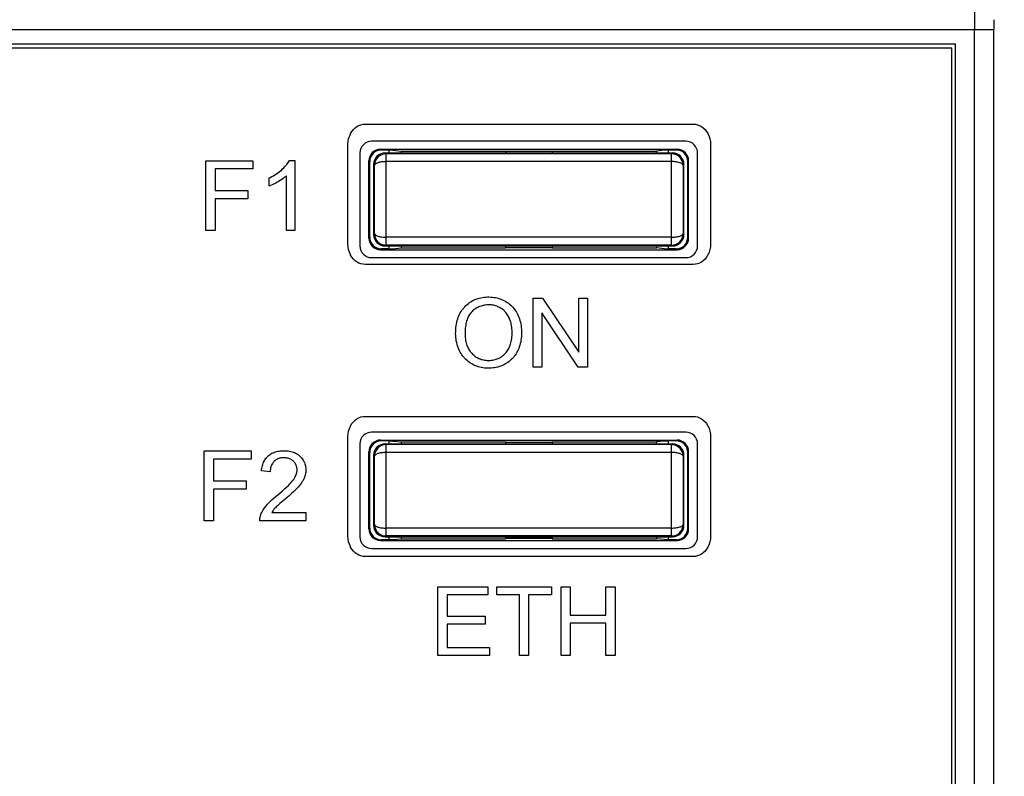
# Model space of a CAD drawing. Units: millimetres. Extents: x 49 to 259, y 54 to 183.
# Drawn here: x 211 to 237, y 109 to 128 of the extents above; entities that cross this region are included whole.
import ezdxf

# ---------------------------------------------------------------- set-up
doc = ezdxf.new("R2010")
doc.units = ezdxf.units.MM
doc.header["$LTSCALE"] = 16.335
doc.layers.get('0').update_dxf_attribs({"linetype": 'CONTINUOUS'})
for name, color, linetype in [('DRAFT', 7, 'CONTINUOUS'), ('LIVELLO_1', 7, 'CONTINUOUS'), ('RACCORDO', 7, 'CONTINUOUS')]:
    doc.layers.add(name, color=color, linetype=linetype)
doc.styles.get("Standard").update_dxf_attribs({"font": 'txt', "width": 0.8})
doc.dimstyles.new('DIMSTYLE_1', dxfattribs={"dimtxt": 3, "dimasz": 3, "dimexe": 1.5, "dimexo": 0.5, "dimgap": 0.75, "dimtad": 1, "dimtxsty": 'STANDARD', "dimblk": '_FILLED', "dimblk1": '_FILLED', "dimblk2": '_FILLED', "dimcen": 0.09, "dimazin": 2, "dimtfac": 1, "dimtofl": 0, "dimtmove": 0, "dimatfit": 3, "dimldrblk": '_FILLED', "dimfxl": 1, "dimtolj": 1, "dimarcsym": 0})

# ---------------------------------------------------------------- blocks, each defined once
blk = doc.blocks.new('_FILLED')
at = {"color": 0, "linetype": 'BYBLOCK'}
blk.add_solid([(0, 0), (-1, 0.3167), (-1, -0.3167)], dxfattribs=at)
blk = doc.blocks.new('*D0')
at = {"color": 7, "linetype": 'CONTINUOUS'}
for p, q in [((236.711, 163.337), (259.063, 163.337)), ((257.563, 163.337), (257.563, 108.437)), ((257.563, 53.537), (257.563, 108.437)), ((226.259, 53.537), (259.063, 53.537))]:
    blk.add_line(p, q, dxfattribs=at)
at = {"color": 7, "linetype": 'CONTINUOUS', "xscale": 3, "yscale": 3, "zscale": 3}
for p, rotation in [((257.563, 163.337), 90), ((257.563, 53.537), 270)]:
    blk.add_blockref('_FILLED', p, dxfattribs=dict(at, rotation=rotation))

msp = doc.modelspace()

# ---------------------------------------------------------------- linework, layer by layer
at = {"color": 7, "linetype": 'CONTINUOUS'}
for p, q in [((235.311, 127.437), (167.311, 127.437)), ((235.311, 89.437), (235.311, 127.437)), ((235.211, 127.337), (167.411, 127.337)), ((235.211, 89.537), (235.211, 127.337))]:
    msp.add_line(p, q, dxfattribs=at)
at = {"color": 250, "linetype": 'CONTINUOUS'}
for p, q in [((219.935, 125.342), (219.987, 125.362)), ((219.987, 125.362), (220.04, 125.374)), ((220.04, 125.374), (220.095, 125.377)), ((220.095, 125.377), (228.551, 125.377)), ((228.551, 125.377), (228.606, 125.374)), ((228.606, 125.374), (228.66, 125.362)), ((228.66, 125.362), (228.712, 125.342)), ((219.687, 125.061), (219.713, 125.122)), ((219.713, 125.122), (219.72, 125.134)), ((219.72, 125.134), (219.754, 125.19)), ((219.754, 125.19), (219.793, 125.238)), ((219.793, 125.238), (219.837, 125.28)), ((219.837, 125.28), (219.884, 125.315)), ((219.884, 125.315), (219.935, 125.342)), ((228.712, 125.342), (228.762, 125.315)), ((228.762, 125.315), (228.809, 125.28)), ((228.809, 125.28), (228.853, 125.238)), ((228.853, 125.238), (228.892, 125.189)), ((228.892, 125.189), (228.926, 125.134)), ((228.926, 125.134), (228.932, 125.122)), ((228.932, 125.122), (228.959, 125.061)), ((219.652, 124.859), (219.656, 124.929)), ((219.652, 122.28), (219.652, 124.859)), ((219.656, 124.929), (219.668, 124.996)), ((219.668, 124.996), (219.687, 125.061)), ((228.959, 125.061), (228.978, 124.996)), ((228.978, 124.996), (228.99, 124.929)), ((228.99, 124.929), (228.993, 124.859)), ((228.993, 124.859), (228.993, 122.28)), ((215.99, 122.639), (215.99, 124.437)), ((215.99, 124.437), (217.203, 124.437)), ((217.203, 124.437), (217.203, 124.225)), ((218.052, 124.313), (218.075, 124.34)), ((218.075, 124.34), (218.095, 124.367)), ((218.095, 124.367), (218.113, 124.394)), ((218.113, 124.394), (218.128, 124.419)), ((218.128, 124.419), (218.142, 124.444)), ((218.142, 124.444), (218.284, 124.444)), ((218.284, 124.444), (218.284, 122.639)), ((216.228, 124.225), (216.228, 123.668)), ((217.203, 124.225), (216.228, 124.225)), ((217.769, 124.073), (217.807, 124.097)), ((217.807, 124.097), (217.844, 124.123)), ((217.844, 124.123), (217.879, 124.149)), ((217.879, 124.149), (217.913, 124.176)), ((217.913, 124.176), (217.945, 124.204)), ((217.945, 124.204), (217.968, 124.225)), ((217.968, 124.225), (217.999, 124.255)), ((217.999, 124.255), (218.027, 124.284)), ((218.027, 124.284), (218.052, 124.313)), ((217.621, 123.993), (217.646, 124.005)), ((217.621, 123.78), (217.621, 123.993)), ((217.646, 124.005), (217.688, 124.026)), ((217.688, 124.026), (217.73, 124.049)), ((217.736, 123.83), (217.695, 123.81)), ((217.73, 124.049), (217.769, 124.073)), ((217.781, 123.852), (217.736, 123.83)), ((217.829, 123.879), (217.781, 123.852)), ((217.854, 123.894), (217.829, 123.879)), ((217.863, 123.899), (217.854, 123.894)), ((217.905, 123.925), (217.863, 123.899)), ((217.943, 123.95), (217.905, 123.925)), ((217.978, 123.975), (217.943, 123.95)), ((218.009, 123.999), (217.978, 123.975)), ((218.038, 124.022), (218.009, 123.999)), ((218.063, 124.046), (218.038, 124.022)), ((218.063, 122.639), (218.063, 124.046)), ((216.228, 123.668), (217.071, 123.668)), ((217.071, 123.668), (217.071, 123.456)), ((217.657, 123.793), (217.621, 123.78)), ((217.695, 123.81), (217.657, 123.793)), ((216.228, 123.456), (216.228, 122.639)), ((217.071, 123.456), (216.228, 123.456)), ((216.228, 122.639), (215.99, 122.639)), ((218.284, 122.639), (218.063, 122.639)), ((219.656, 122.211), (219.652, 122.28)), ((219.668, 122.143), (219.656, 122.211)), ((219.687, 122.078), (219.668, 122.143)), ((219.713, 122.017), (219.687, 122.078)), ((228.959, 122.078), (228.932, 122.017)), ((228.978, 122.143), (228.959, 122.078)), ((228.99, 122.211), (228.978, 122.143)), ((228.993, 122.28), (228.99, 122.211)), ((219.72, 122.004), (219.713, 122.017)), ((219.754, 121.949), (219.72, 122.004)), ((219.793, 121.9), (219.754, 121.949)), ((219.837, 121.858), (219.793, 121.9)), ((219.885, 121.824), (219.837, 121.858)), ((219.935, 121.796), (219.885, 121.824)), ((228.762, 121.824), (228.712, 121.796)), ((228.809, 121.858), (228.762, 121.824)), ((228.853, 121.9), (228.809, 121.858)), ((228.892, 121.949), (228.853, 121.9)), ((228.926, 122.005), (228.892, 121.949)), ((228.932, 122.017), (228.926, 122.005)), ((219.987, 121.777), (219.935, 121.796)), ((220.04, 121.765), (219.987, 121.777)), ((220.095, 121.761), (220.04, 121.765)), ((228.551, 121.761), (220.095, 121.761)), ((228.606, 121.765), (228.551, 121.761)), ((228.66, 121.777), (228.606, 121.765)), ((228.712, 121.796), (228.66, 121.777)), ((222.785, 120.777), (222.818, 120.799)), ((222.818, 120.799), (222.851, 120.819)), ((222.851, 120.819), (222.886, 120.837)), ((222.886, 120.837), (222.921, 120.853)), ((222.921, 120.853), (222.958, 120.868)), ((222.958, 120.868), (222.995, 120.881)), ((222.995, 120.881), (223.034, 120.892)), ((223.034, 120.892), (223.074, 120.902)), ((223.074, 120.902), (223.115, 120.909)), ((223.115, 120.909), (223.157, 120.915)), ((223.157, 120.915), (223.201, 120.919)), ((223.201, 120.919), (223.247, 120.922)), ((223.247, 120.922), (223.277, 120.922)), ((223.277, 120.922), (223.285, 120.922)), ((223.285, 120.922), (223.329, 120.921)), ((223.329, 120.921), (223.372, 120.917)), ((223.372, 120.917), (223.415, 120.912)), ((223.415, 120.912), (223.456, 120.905)), ((223.456, 120.905), (223.496, 120.896)), ((223.496, 120.896), (223.535, 120.886)), ((223.535, 120.886), (223.574, 120.873)), ((223.574, 120.873), (223.611, 120.859)), ((223.611, 120.859), (223.63, 120.851)), ((223.63, 120.851), (223.648, 120.843)), ((223.648, 120.843), (223.684, 120.824)), ((223.684, 120.824), (223.72, 120.805)), ((223.72, 120.805), (223.754, 120.783)), ((223.754, 120.783), (223.786, 120.76)), ((224.425, 120.891), (224.665, 120.891)), ((224.425, 119.115), (224.425, 120.891)), ((224.665, 120.891), (225.598, 119.497)), ((225.598, 120.891), (225.823, 120.891)), ((225.598, 119.497), (225.598, 120.891)), ((225.823, 120.891), (225.823, 119.115)), ((222.547, 120.513), (222.567, 120.547)), ((222.567, 120.547), (222.589, 120.58)), ((222.589, 120.58), (222.612, 120.612)), ((222.612, 120.612), (222.625, 120.627)), ((222.625, 120.627), (222.637, 120.643)), ((222.637, 120.643), (222.664, 120.672)), ((222.664, 120.672), (222.693, 120.701)), ((222.693, 120.701), (222.723, 120.728)), ((222.723, 120.728), (222.754, 120.754)), ((222.754, 120.754), (222.785, 120.777)), ((222.831, 120.53), (222.814, 120.511)), ((222.848, 120.548), (222.831, 120.53)), ((222.872, 120.57), (222.848, 120.548)), ((222.897, 120.59), (222.872, 120.57)), ((222.921, 120.609), (222.897, 120.59)), ((222.947, 120.626), (222.921, 120.609)), ((222.972, 120.641), (222.947, 120.626)), ((222.998, 120.655), (222.972, 120.641)), ((223.025, 120.668), (222.998, 120.655)), ((223.039, 120.674), (223.025, 120.668)), ((223.052, 120.679), (223.039, 120.674)), ((223.08, 120.689), (223.052, 120.679)), ((223.108, 120.698), (223.08, 120.689)), ((223.137, 120.705), (223.108, 120.698)), ((223.167, 120.711), (223.137, 120.705)), ((223.197, 120.715), (223.167, 120.711)), ((223.229, 120.718), (223.197, 120.715)), ((223.261, 120.72), (223.229, 120.718)), ((223.278, 120.72), (223.261, 120.72)), ((223.284, 120.72), (223.278, 120.72)), ((223.316, 120.719), (223.284, 120.72)), ((223.347, 120.716), (223.316, 120.719)), ((223.377, 120.712), (223.347, 120.716)), ((223.406, 120.707), (223.377, 120.712)), ((223.435, 120.7), (223.406, 120.707)), ((223.463, 120.692), (223.435, 120.7)), ((223.49, 120.683), (223.463, 120.692)), ((223.504, 120.677), (223.49, 120.683)), ((223.517, 120.672), (223.504, 120.677)), ((223.543, 120.66), (223.517, 120.672)), ((223.569, 120.646), (223.543, 120.66)), ((223.594, 120.631), (223.569, 120.646)), ((223.619, 120.615), (223.594, 120.631)), ((223.642, 120.598), (223.619, 120.615)), ((223.664, 120.579), (223.642, 120.598)), ((223.674, 120.57), (223.664, 120.579)), ((223.685, 120.56), (223.674, 120.57)), ((223.704, 120.54), (223.685, 120.56)), ((223.723, 120.518), (223.704, 120.54)), ((223.786, 120.76), (223.817, 120.736)), ((223.817, 120.736), (223.847, 120.711)), ((223.847, 120.711), (223.875, 120.684)), ((223.875, 120.684), (223.901, 120.656)), ((223.901, 120.656), (223.926, 120.626)), ((223.926, 120.626), (223.95, 120.595)), ((223.95, 120.595), (223.972, 120.563)), ((223.972, 120.563), (223.993, 120.529)), ((222.457, 120.274), (222.468, 120.318)), ((222.468, 120.318), (222.481, 120.36)), ((222.481, 120.36), (222.495, 120.401)), ((222.495, 120.401), (222.511, 120.44)), ((222.511, 120.44), (222.528, 120.477)), ((222.528, 120.477), (222.547, 120.513)), ((222.709, 120.303), (222.7, 120.27)), ((222.719, 120.335), (222.709, 120.303)), ((222.73, 120.365), (222.719, 120.335)), ((222.741, 120.393), (222.73, 120.365)), ((222.754, 120.42), (222.741, 120.393)), ((222.768, 120.445), (222.754, 120.42)), ((222.782, 120.468), (222.768, 120.445)), ((222.797, 120.49), (222.782, 120.468)), ((222.814, 120.511), (222.797, 120.49)), ((223.741, 120.495), (223.723, 120.518)), ((223.758, 120.472), (223.741, 120.495)), ((223.774, 120.446), (223.758, 120.472)), ((223.789, 120.42), (223.774, 120.446)), ((223.803, 120.392), (223.789, 120.42)), ((223.809, 120.38), (223.803, 120.392)), ((223.822, 120.35), (223.809, 120.38)), ((223.834, 120.318), (223.822, 120.35)), ((223.844, 120.286), (223.834, 120.318)), ((223.853, 120.252), (223.844, 120.286)), ((223.993, 120.529), (224.013, 120.493)), ((224.013, 120.493), (224.021, 120.477)), ((224.021, 120.477), (224.039, 120.438)), ((224.039, 120.438), (224.056, 120.398)), ((224.056, 120.398), (224.07, 120.356)), ((224.07, 120.356), (224.083, 120.314)), ((224.083, 120.314), (224.095, 120.27)), ((224.65, 120.51), (224.65, 119.115)), ((225.582, 119.115), (224.65, 120.51)), ((222.426, 119.98), (222.427, 120.026)), ((222.427, 120.026), (222.429, 120.08)), ((222.429, 120.08), (222.434, 120.131)), ((222.434, 120.131), (222.44, 120.181)), ((222.44, 120.181), (222.448, 120.229)), ((222.448, 120.229), (222.457, 120.274)), ((222.671, 120.069), (222.669, 120.021)), ((222.674, 120.114), (222.671, 120.069)), ((222.679, 120.156), (222.674, 120.114)), ((222.685, 120.196), (222.679, 120.156)), ((222.692, 120.234), (222.685, 120.196)), ((222.7, 120.27), (222.692, 120.234)), ((223.861, 120.217), (223.853, 120.252)), ((223.868, 120.181), (223.861, 120.217)), ((223.874, 120.144), (223.868, 120.181)), ((223.878, 120.105), (223.874, 120.144)), ((223.881, 120.064), (223.878, 120.105)), ((223.882, 120.022), (223.881, 120.064)), ((223.882, 120.002), (223.882, 120.022)), ((224.095, 120.27), (224.104, 120.226)), ((224.104, 120.226), (224.112, 120.18)), ((224.112, 120.18), (224.118, 120.132)), ((224.118, 120.132), (224.122, 120.083)), ((224.122, 120.083), (224.124, 120.033)), ((224.124, 120.033), (224.125, 120)), ((222.426, 119.971), (222.426, 119.98)), ((222.428, 119.925), (222.426, 119.971)), ((222.431, 119.88), (222.428, 119.925)), ((222.436, 119.835), (222.431, 119.88)), ((222.444, 119.791), (222.436, 119.835)), ((222.453, 119.748), (222.444, 119.791)), ((222.669, 120.021), (222.668, 119.976)), ((222.668, 119.976), (222.669, 119.956)), ((222.669, 119.956), (222.67, 119.915)), ((222.67, 119.915), (222.673, 119.877)), ((222.673, 119.877), (222.677, 119.839)), ((222.677, 119.839), (222.683, 119.804)), ((222.683, 119.804), (222.689, 119.77)), ((222.689, 119.77), (222.697, 119.737)), ((223.852, 119.741), (223.86, 119.776)), ((223.86, 119.776), (223.867, 119.811)), ((223.867, 119.811), (223.873, 119.849)), ((223.873, 119.849), (223.877, 119.888)), ((223.877, 119.888), (223.88, 119.928)), ((223.88, 119.928), (223.882, 119.971)), ((223.882, 119.971), (223.882, 120.002)), ((224.11, 119.812), (224.102, 119.766)), ((224.117, 119.858), (224.11, 119.812)), ((224.121, 119.906), (224.117, 119.858)), ((224.124, 119.956), (224.121, 119.906)), ((224.125, 120), (224.124, 119.956)), ((222.464, 119.705), (222.453, 119.748)), ((222.477, 119.662), (222.464, 119.705)), ((222.492, 119.62), (222.477, 119.662)), ((222.509, 119.578), (222.492, 119.62)), ((222.528, 119.536), (222.509, 119.578)), ((222.547, 119.5), (222.528, 119.536)), ((222.697, 119.737), (222.707, 119.705)), ((222.707, 119.705), (222.717, 119.675)), ((222.717, 119.675), (222.728, 119.645)), ((222.728, 119.645), (222.741, 119.617)), ((222.741, 119.617), (222.755, 119.59)), ((222.755, 119.59), (222.77, 119.565)), ((222.77, 119.565), (222.786, 119.54)), ((222.786, 119.54), (222.803, 119.516)), ((222.803, 119.516), (222.822, 119.493)), ((223.73, 119.494), (223.748, 119.517)), ((223.748, 119.517), (223.764, 119.541)), ((223.764, 119.541), (223.78, 119.566)), ((223.78, 119.566), (223.795, 119.592)), ((223.795, 119.592), (223.808, 119.619)), ((223.808, 119.619), (223.821, 119.648)), ((223.821, 119.648), (223.833, 119.678)), ((223.833, 119.678), (223.843, 119.709)), ((223.843, 119.709), (223.852, 119.741)), ((224.015, 119.517), (224.003, 119.494)), ((224.025, 119.537), (224.015, 119.517)), ((224.034, 119.556), (224.025, 119.537)), ((224.051, 119.596), (224.034, 119.556)), ((224.067, 119.637), (224.051, 119.596)), ((224.08, 119.679), (224.067, 119.637)), ((224.092, 119.722), (224.08, 119.679)), ((224.102, 119.766), (224.092, 119.722)), ((222.567, 119.465), (222.547, 119.5)), ((222.589, 119.432), (222.567, 119.465)), ((222.612, 119.4), (222.589, 119.432)), ((222.636, 119.369), (222.612, 119.4)), ((222.649, 119.354), (222.636, 119.369)), ((222.662, 119.34), (222.649, 119.354)), ((222.69, 119.312), (222.662, 119.34)), ((222.719, 119.285), (222.69, 119.312)), ((222.749, 119.26), (222.719, 119.285)), ((222.822, 119.493), (222.841, 119.47)), ((222.841, 119.47), (222.863, 119.448)), ((222.863, 119.448), (222.885, 119.427)), ((222.885, 119.427), (222.908, 119.408)), ((222.908, 119.408), (222.932, 119.39)), ((222.932, 119.39), (222.956, 119.374)), ((222.956, 119.374), (222.98, 119.359)), ((222.98, 119.359), (223.006, 119.346)), ((223.006, 119.346), (223.019, 119.34)), ((223.019, 119.34), (223.032, 119.334)), ((223.032, 119.334), (223.058, 119.323)), ((223.058, 119.323), (223.085, 119.314)), ((223.085, 119.314), (223.113, 119.306)), ((223.113, 119.306), (223.142, 119.299)), ((223.142, 119.299), (223.171, 119.294)), ((223.171, 119.294), (223.202, 119.29)), ((223.202, 119.29), (223.233, 119.287)), ((223.233, 119.287), (223.265, 119.286)), ((223.265, 119.286), (223.274, 119.286)), ((223.274, 119.286), (223.289, 119.286)), ((223.289, 119.286), (223.322, 119.287)), ((223.322, 119.287), (223.353, 119.29)), ((223.353, 119.29), (223.384, 119.294)), ((223.384, 119.294), (223.413, 119.3)), ((223.413, 119.3), (223.442, 119.307)), ((223.442, 119.307), (223.47, 119.315)), ((223.47, 119.315), (223.497, 119.325)), ((223.497, 119.325), (223.523, 119.335)), ((223.523, 119.335), (223.549, 119.348)), ((223.549, 119.348), (223.574, 119.361)), ((223.574, 119.361), (223.598, 119.376)), ((223.598, 119.376), (223.622, 119.392)), ((223.622, 119.392), (223.645, 119.41)), ((223.645, 119.41), (223.667, 119.429)), ((223.667, 119.429), (223.689, 119.45)), ((223.689, 119.45), (223.711, 119.472)), ((223.711, 119.472), (223.73, 119.494)), ((223.833, 119.281), (223.803, 119.257)), ((223.861, 119.307), (223.833, 119.281)), ((223.888, 119.334), (223.861, 119.307)), ((223.913, 119.362), (223.888, 119.334)), ((223.937, 119.393), (223.913, 119.362)), ((223.96, 119.425), (223.937, 119.393)), ((223.982, 119.458), (223.96, 119.425)), ((224.003, 119.494), (223.982, 119.458)), ((222.782, 119.236), (222.749, 119.26)), ((222.815, 119.213), (222.782, 119.236)), ((222.827, 119.206), (222.815, 119.213)), ((222.862, 119.186), (222.827, 119.206)), ((222.898, 119.167), (222.862, 119.186)), ((222.916, 119.159), (222.898, 119.167)), ((222.934, 119.151), (222.916, 119.159)), ((222.971, 119.136), (222.934, 119.151)), ((223.009, 119.123), (222.971, 119.136)), ((223.048, 119.112), (223.009, 119.123)), ((223.088, 119.103), (223.048, 119.112)), ((223.128, 119.096), (223.088, 119.103)), ((223.17, 119.09), (223.128, 119.096)), ((223.213, 119.087), (223.17, 119.09)), ((223.258, 119.085), (223.213, 119.087)), ((223.275, 119.085), (223.258, 119.085)), ((223.303, 119.085), (223.275, 119.085)), ((223.346, 119.087), (223.303, 119.085)), ((223.389, 119.091), (223.346, 119.087)), ((223.43, 119.098), (223.389, 119.091)), ((223.471, 119.106), (223.43, 119.098)), ((223.512, 119.116), (223.471, 119.106)), ((223.552, 119.127), (223.512, 119.116)), ((223.591, 119.141), (223.552, 119.127)), ((223.63, 119.157), (223.591, 119.141)), ((223.669, 119.175), (223.63, 119.157)), ((223.707, 119.194), (223.669, 119.175)), ((223.74, 119.214), (223.707, 119.194)), ((223.772, 119.235), (223.74, 119.214)), ((223.803, 119.257), (223.772, 119.235)), ((224.65, 119.115), (224.425, 119.115)), ((225.823, 119.115), (225.582, 119.115)), ((219.793, 117.705), (219.837, 117.747)), ((219.837, 117.747), (219.884, 117.782)), ((219.884, 117.782), (219.935, 117.809)), ((219.935, 117.809), (219.987, 117.828)), ((219.987, 117.828), (220.04, 117.84)), ((220.04, 117.84), (220.095, 117.844)), ((220.095, 117.844), (228.551, 117.844)), ((228.551, 117.844), (228.606, 117.84)), ((228.606, 117.84), (228.66, 117.828)), ((228.66, 117.828), (228.712, 117.809)), ((228.712, 117.809), (228.762, 117.782)), ((228.762, 117.782), (228.809, 117.747)), ((228.809, 117.747), (228.853, 117.705)), ((219.668, 117.463), (219.687, 117.528)), ((219.687, 117.528), (219.713, 117.589)), ((219.713, 117.589), (219.72, 117.601)), ((219.72, 117.601), (219.754, 117.656)), ((219.754, 117.656), (219.793, 117.705)), ((228.853, 117.705), (228.892, 117.656)), ((228.892, 117.656), (228.926, 117.601)), ((228.926, 117.601), (228.932, 117.589)), ((228.932, 117.589), (228.959, 117.528)), ((228.959, 117.528), (228.978, 117.463)), ((219.652, 117.326), (219.656, 117.395)), ((219.652, 114.747), (219.652, 117.326)), ((219.656, 117.395), (219.668, 117.463)), ((228.978, 117.463), (228.99, 117.395)), ((228.99, 117.395), (228.993, 117.326)), ((228.993, 117.326), (228.993, 114.747)), ((215.946, 116.951), (217.158, 116.951)), ((215.946, 115.154), (215.946, 116.951)), ((217.158, 116.739), (216.184, 116.739)), ((216.184, 116.739), (216.184, 116.182)), ((217.158, 116.951), (217.158, 116.739)), ((217.506, 116.717), (217.521, 116.741)), ((217.521, 116.741), (217.538, 116.764)), ((217.538, 116.764), (217.557, 116.786)), ((217.557, 116.786), (217.566, 116.796)), ((217.566, 116.796), (217.576, 116.806)), ((217.576, 116.806), (217.597, 116.826)), ((217.597, 116.826), (217.619, 116.844)), ((217.619, 116.844), (217.643, 116.861)), ((217.643, 116.861), (217.667, 116.877)), ((217.667, 116.877), (217.693, 116.891)), ((217.693, 116.891), (217.72, 116.904)), ((217.72, 116.904), (217.748, 116.916)), ((217.748, 116.916), (217.778, 116.926)), ((217.778, 116.926), (217.809, 116.935)), ((217.8, 116.724), (217.781, 116.711)), ((217.82, 116.735), (217.8, 116.724)), ((217.809, 116.935), (217.841, 116.943)), ((217.841, 116.746), (217.82, 116.735)), ((217.841, 116.943), (217.875, 116.949)), ((217.863, 116.754), (217.841, 116.746)), ((217.886, 116.762), (217.863, 116.754)), ((217.875, 116.949), (217.911, 116.954)), ((217.911, 116.767), (217.886, 116.762)), ((217.911, 116.954), (217.949, 116.957)), ((217.937, 116.772), (217.911, 116.767)), ((217.964, 116.775), (217.937, 116.772)), ((217.949, 116.957), (217.988, 116.958)), ((217.993, 116.776), (217.964, 116.775)), ((217.988, 116.958), (218.005, 116.958)), ((218, 116.776), (217.993, 116.776)), ((218.025, 116.775), (218, 116.776)), ((218.005, 116.958), (218.041, 116.958)), ((218.052, 116.773), (218.025, 116.775)), ((218.041, 116.958), (218.079, 116.955)), ((218.078, 116.769), (218.052, 116.773)), ((218.103, 116.764), (218.078, 116.769)), ((218.079, 116.955), (218.114, 116.951)), ((218.126, 116.757), (218.103, 116.764)), ((218.114, 116.951), (218.148, 116.946)), ((218.148, 116.749), (218.126, 116.757)), ((218.148, 116.946), (218.181, 116.939)), ((218.17, 116.739), (218.148, 116.749)), ((218.19, 116.728), (218.17, 116.739)), ((218.181, 116.939), (218.212, 116.931)), ((218.199, 116.722), (218.19, 116.728)), ((218.212, 116.931), (218.241, 116.921)), ((218.241, 116.921), (218.27, 116.91)), ((218.27, 116.91), (218.297, 116.898)), ((218.297, 116.898), (218.322, 116.884)), ((218.322, 116.884), (218.347, 116.869)), ((218.347, 116.869), (218.371, 116.852)), ((218.371, 116.852), (218.382, 116.843)), ((218.382, 116.843), (218.393, 116.834)), ((218.393, 116.834), (218.415, 116.815)), ((218.415, 116.815), (218.436, 116.793)), ((218.436, 116.793), (218.456, 116.771)), ((218.456, 116.771), (218.474, 116.748)), ((218.474, 116.748), (218.49, 116.725)), ((218.49, 116.725), (218.505, 116.701)), ((217.425, 116.468), (217.43, 116.505)), ((217.43, 116.505), (217.437, 116.541)), ((217.437, 116.541), (217.445, 116.574)), ((217.445, 116.574), (217.455, 116.606)), ((217.455, 116.606), (217.466, 116.636)), ((217.466, 116.636), (217.478, 116.664)), ((217.478, 116.664), (217.491, 116.691)), ((217.491, 116.691), (217.506, 116.717)), ((217.654, 116.486), (217.65, 116.458)), ((217.658, 116.513), (217.654, 116.486)), ((217.664, 116.539), (217.658, 116.513)), ((217.672, 116.563), (217.664, 116.539)), ((217.681, 116.585), (217.672, 116.563)), ((217.691, 116.606), (217.681, 116.585)), ((217.703, 116.627), (217.691, 116.606)), ((217.715, 116.645), (217.703, 116.627)), ((217.722, 116.655), (217.715, 116.645)), ((217.73, 116.663), (217.722, 116.655)), ((217.745, 116.68), (217.73, 116.663)), ((217.763, 116.696), (217.745, 116.68)), ((217.781, 116.711), (217.763, 116.696)), ((218.209, 116.715), (218.199, 116.722)), ((218.227, 116.701), (218.209, 116.715)), ((218.245, 116.686), (218.227, 116.701)), ((218.257, 116.673), (218.245, 116.686)), ((218.273, 116.655), (218.257, 116.673)), ((218.287, 116.637), (218.273, 116.655)), ((218.299, 116.618), (218.287, 116.637)), ((218.309, 116.598), (218.299, 116.618)), ((218.314, 116.588), (218.309, 116.598)), ((218.318, 116.578), (218.314, 116.588)), ((218.326, 116.557), (218.318, 116.578)), ((218.331, 116.535), (218.326, 116.557)), ((218.335, 116.512), (218.331, 116.535)), ((218.338, 116.489), (218.335, 116.512)), ((218.339, 116.465), (218.338, 116.489)), ((218.505, 116.701), (218.518, 116.676)), ((218.518, 116.676), (218.524, 116.663)), ((218.524, 116.663), (218.53, 116.65)), ((218.53, 116.65), (218.539, 116.624)), ((218.539, 116.624), (218.548, 116.597)), ((218.548, 116.597), (218.555, 116.569)), ((218.555, 116.569), (218.56, 116.54)), ((218.56, 116.54), (218.563, 116.511)), ((218.563, 116.511), (218.565, 116.48)), ((218.565, 116.48), (218.565, 116.459)), ((217.421, 116.439), (217.425, 116.468)), ((217.648, 116.415), (217.421, 116.439)), ((217.649, 116.427), (217.648, 116.415)), ((217.65, 116.458), (217.649, 116.427)), ((218.24, 116.205), (218.261, 116.235)), ((218.261, 116.235), (218.278, 116.264)), ((218.278, 116.264), (218.293, 116.291)), ((218.293, 116.291), (218.306, 116.318)), ((218.306, 116.318), (218.316, 116.344)), ((218.316, 116.344), (218.325, 116.369)), ((218.325, 116.369), (218.331, 116.394)), ((218.331, 116.394), (218.335, 116.418)), ((218.335, 116.418), (218.338, 116.441)), ((218.338, 116.441), (218.339, 116.465)), ((218.508, 116.219), (218.493, 116.19)), ((218.522, 116.247), (218.508, 116.219)), ((218.523, 116.25), (218.522, 116.247)), ((218.534, 116.28), (218.523, 116.25)), ((218.544, 116.309), (218.534, 116.28)), ((218.552, 116.339), (218.544, 116.309)), ((218.558, 116.369), (218.552, 116.339)), ((218.56, 116.384), (218.558, 116.369)), ((218.562, 116.399), (218.56, 116.384)), ((218.565, 116.429), (218.562, 116.399)), ((218.565, 116.459), (218.565, 116.429)), ((216.184, 116.182), (217.027, 116.182)), ((217.027, 115.97), (216.184, 115.97)), ((216.184, 115.97), (216.184, 115.154)), ((217.027, 116.182), (217.027, 115.97)), ((217.957, 115.917), (218.018, 115.971)), ((218.018, 115.971), (218.071, 116.02)), ((218.071, 116.02), (218.116, 116.064)), ((218.116, 116.064), (218.155, 116.104)), ((218.155, 116.104), (218.187, 116.139)), ((218.187, 116.139), (218.214, 116.171)), ((218.214, 116.171), (218.236, 116.199)), ((218.236, 116.199), (218.24, 116.205)), ((218.344, 115.994), (218.304, 115.954)), ((218.375, 116.028), (218.344, 115.994)), ((218.404, 116.062), (218.375, 116.028)), ((218.431, 116.096), (218.404, 116.062)), ((218.454, 116.128), (218.431, 116.096)), ((218.475, 116.16), (218.454, 116.128)), ((218.493, 116.19), (218.475, 116.16)), ((217.701, 115.699), (217.753, 115.746)), ((217.753, 115.746), (217.813, 115.796)), ((217.813, 115.796), (217.886, 115.857)), ((217.886, 115.857), (217.957, 115.917)), ((218.041, 115.717), (217.979, 115.665)), ((218.125, 115.789), (218.041, 115.717)), ((218.196, 115.853), (218.125, 115.789)), ((218.256, 115.907), (218.196, 115.853)), ((218.304, 115.954), (218.256, 115.907)), ((217.467, 115.432), (217.488, 115.464)), ((217.488, 115.464), (217.511, 115.496)), ((217.511, 115.496), (217.537, 115.529)), ((217.537, 115.529), (217.551, 115.546)), ((217.551, 115.546), (217.581, 115.58)), ((217.581, 115.58), (217.615, 115.616)), ((217.615, 115.616), (217.655, 115.656)), ((217.655, 115.656), (217.701, 115.699)), ((217.77, 115.475), (217.745, 115.447)), ((217.78, 115.485), (217.77, 115.475)), ((217.803, 115.509), (217.78, 115.485)), ((217.84, 115.544), (217.803, 115.509)), ((217.897, 115.594), (217.84, 115.544)), ((217.979, 115.665), (217.897, 115.594)), ((217.38, 115.18), (217.382, 115.206)), ((217.382, 115.206), (217.385, 115.232)), ((217.385, 115.232), (217.39, 115.258)), ((217.39, 115.258), (217.397, 115.283)), ((217.397, 115.283), (217.406, 115.307)), ((217.406, 115.307), (217.418, 115.338)), ((217.418, 115.338), (217.432, 115.369)), ((217.432, 115.369), (217.449, 115.401)), ((217.449, 115.401), (217.467, 115.432)), ((217.704, 115.392), (217.687, 115.366)), ((217.687, 115.366), (218.568, 115.366)), ((217.723, 115.419), (217.704, 115.392)), ((217.745, 115.447), (217.723, 115.419)), ((218.568, 115.366), (218.568, 115.154)), ((216.184, 115.154), (215.946, 115.154)), ((217.38, 115.154), (217.38, 115.18)), ((218.568, 115.154), (217.38, 115.154)), ((219.656, 114.677), (219.652, 114.747)), ((228.993, 114.747), (228.99, 114.677)), ((219.668, 114.61), (219.656, 114.677)), ((219.687, 114.545), (219.668, 114.61)), ((219.713, 114.484), (219.687, 114.545)), ((219.72, 114.471), (219.713, 114.484)), ((219.754, 114.416), (219.72, 114.471)), ((228.926, 114.471), (228.892, 114.416)), ((228.932, 114.484), (228.926, 114.471)), ((228.959, 114.545), (228.932, 114.484)), ((228.978, 114.61), (228.959, 114.545)), ((228.99, 114.677), (228.978, 114.61)), ((219.793, 114.367), (219.754, 114.416)), ((219.837, 114.325), (219.793, 114.367)), ((219.885, 114.29), (219.837, 114.325)), ((219.935, 114.263), (219.885, 114.29)), ((219.987, 114.244), (219.935, 114.263)), ((220.04, 114.232), (219.987, 114.244)), ((220.095, 114.228), (220.04, 114.232)), ((228.551, 114.228), (220.095, 114.228)), ((228.606, 114.232), (228.551, 114.228)), ((228.66, 114.244), (228.606, 114.232)), ((228.712, 114.263), (228.66, 114.244)), ((228.762, 114.29), (228.712, 114.263)), ((228.809, 114.325), (228.762, 114.29)), ((228.853, 114.367), (228.809, 114.325)), ((228.892, 114.416), (228.853, 114.367)), ((221.971, 113.449), (223.255, 113.449)), ((221.971, 111.674), (221.971, 113.449)), ((223.255, 113.449), (223.255, 113.24)), ((223.488, 113.449), (224.895, 113.449)), ((223.488, 113.24), (223.488, 113.449)), ((224.895, 113.449), (224.895, 113.24)), ((225.143, 113.449), (225.378, 113.449)), ((225.143, 111.674), (225.143, 113.449)), ((225.378, 113.449), (225.378, 112.72)), ((226.301, 113.449), (226.536, 113.449)), ((226.301, 112.72), (226.301, 113.449)), ((226.536, 113.449), (226.536, 111.674)), ((223.255, 113.24), (222.206, 113.24)), ((222.206, 113.24), (222.206, 112.696)), ((224.072, 113.24), (223.488, 113.24)), ((224.072, 111.674), (224.072, 113.24)), ((224.895, 113.24), (224.308, 113.24)), ((224.308, 113.24), (224.308, 111.674)), ((222.206, 112.696), (223.188, 112.696)), ((223.188, 112.696), (223.188, 112.488)), ((225.378, 112.72), (226.301, 112.72)), ((223.188, 112.488), (222.206, 112.488)), ((222.206, 112.488), (222.206, 111.883)), ((226.301, 112.511), (225.378, 112.511)), ((225.378, 112.511), (225.378, 111.674)), ((226.301, 111.674), (226.301, 112.511)), ((223.296, 111.674), (221.971, 111.674)), ((222.206, 111.883), (223.296, 111.883)), ((223.296, 111.883), (223.296, 111.674)), ((224.308, 111.674), (224.072, 111.674)), ((225.378, 111.674), (225.143, 111.674)), ((226.536, 111.674), (226.301, 111.674))]:
    msp.add_line(p, q, dxfattribs=at)
at = {"layer": 'DRAFT', "color": 7, "linetype": 'CONTINUOUS'}
for p, q in [((220.711, 124.637), (220.711, 124.712)), ((220.811, 124.707), (220.711, 124.707)), ((220.811, 124.707), (221.023, 124.686)), ((221.023, 124.686), (223.711, 124.686)), ((221.023, 124.686), (221.026, 124.637)), ((223.711, 124.686), (223.711, 124.637)), ((223.711, 124.681), (224.911, 124.681)), ((224.911, 124.686), (227.599, 124.686)), ((224.911, 124.686), (224.911, 124.637)), ((227.599, 124.686), (227.596, 124.637)), ((227.811, 124.707), (227.599, 124.686)), ((227.911, 124.707), (227.811, 124.707)), ((227.911, 124.637), (227.911, 124.712)), ((220.711, 122.162), (220.711, 122.237)), ((220.711, 122.167), (220.811, 122.167)), ((220.811, 122.167), (221.023, 122.189)), ((221.026, 122.237), (221.023, 122.189)), ((221.023, 122.189), (223.711, 122.189)), ((223.711, 122.237), (223.711, 122.189)), ((224.911, 122.193), (223.711, 122.193)), ((224.911, 122.237), (224.911, 122.189)), ((224.911, 122.189), (227.599, 122.189)), ((227.596, 122.237), (227.599, 122.189)), ((227.811, 122.167), (227.599, 122.189)), ((227.811, 122.167), (227.911, 122.167)), ((227.911, 122.162), (227.911, 122.237)), ((220.711, 117.137), (220.711, 117.212)), ((220.811, 117.207), (220.711, 117.207)), ((220.811, 117.207), (221.023, 117.186)), ((221.023, 117.186), (223.711, 117.186)), ((221.023, 117.186), (221.026, 117.137)), ((223.711, 117.186), (223.711, 117.137)), ((223.711, 117.181), (224.911, 117.181)), ((224.911, 117.186), (227.599, 117.186)), ((224.911, 117.186), (224.911, 117.137)), ((227.599, 117.186), (227.596, 117.137)), ((227.811, 117.207), (227.599, 117.186)), ((227.911, 117.207), (227.811, 117.207)), ((227.911, 117.137), (227.911, 117.212)), ((220.711, 114.662), (220.711, 114.737)), ((221.026, 114.737), (221.023, 114.689)), ((223.711, 114.737), (223.711, 114.689)), ((224.911, 114.693), (223.711, 114.693)), ((224.911, 114.737), (224.911, 114.689)), ((227.596, 114.737), (227.599, 114.689)), ((227.911, 114.662), (227.911, 114.737)), ((220.711, 114.667), (220.811, 114.667)), ((220.811, 114.667), (221.023, 114.689)), ((221.023, 114.689), (223.711, 114.689)), ((224.911, 114.689), (227.599, 114.689)), ((227.811, 114.667), (227.599, 114.689)), ((227.811, 114.667), (227.911, 114.667))]:
    msp.add_line(p, q, dxfattribs=at)
at = {"layer": 'LIVELLO_1', "color": 250, "linetype": 'CONTINUOUS'}
for p, q in [((215.99, 122.639), (215.99, 124.437)), ((215.99, 124.437), (217.203, 124.437)), ((217.203, 124.437), (217.203, 124.225)), ((218.142, 124.444), (218.284, 124.444)), ((218.284, 124.444), (218.284, 122.639)), ((216.228, 124.225), (216.228, 123.668)), ((217.203, 124.225), (216.228, 124.225)), ((216.228, 123.668), (217.071, 123.668)), ((217.071, 123.668), (217.071, 123.456)), ((216.228, 123.456), (216.228, 122.639)), ((217.071, 123.456), (216.228, 123.456)), ((216.228, 122.639), (215.99, 122.639)), ((218.284, 122.639), (218.063, 122.639)), ((224.425, 120.891), (224.665, 120.891)), ((224.425, 119.115), (224.425, 120.891)), ((224.665, 120.891), (225.598, 119.497)), ((225.598, 120.891), (225.823, 120.891)), ((225.598, 119.497), (225.598, 120.891)), ((225.823, 120.891), (225.823, 119.115)), ((224.65, 120.51), (224.65, 119.115)), ((225.582, 119.115), (224.65, 120.51)), ((224.65, 119.115), (224.425, 119.115)), ((225.823, 119.115), (225.582, 119.115)), ((215.946, 116.951), (217.158, 116.951)), ((215.946, 115.154), (215.946, 116.951)), ((217.158, 116.739), (216.184, 116.739)), ((216.184, 116.739), (216.184, 116.182)), ((217.158, 116.951), (217.158, 116.739)), ((216.184, 116.182), (217.027, 116.182)), ((217.027, 115.97), (216.184, 115.97)), ((216.184, 115.97), (216.184, 115.154)), ((217.027, 116.182), (217.027, 115.97)), ((216.184, 115.154), (215.946, 115.154)), ((221.971, 113.449), (223.255, 113.449)), ((221.971, 111.674), (221.971, 113.449)), ((223.255, 113.449), (223.255, 113.24)), ((223.488, 113.449), (224.895, 113.449)), ((223.488, 113.24), (223.488, 113.449)), ((224.895, 113.449), (224.895, 113.24)), ((225.143, 113.449), (225.378, 113.449)), ((225.143, 111.674), (225.143, 113.449)), ((225.378, 113.449), (225.378, 112.72)), ((226.301, 113.449), (226.536, 113.449)), ((226.301, 112.72), (226.301, 113.449)), ((226.536, 113.449), (226.536, 111.674)), ((223.255, 113.24), (222.206, 113.24)), ((222.206, 113.24), (222.206, 112.696)), ((224.072, 113.24), (223.488, 113.24)), ((224.072, 111.674), (224.072, 113.24)), ((224.895, 113.24), (224.308, 113.24)), ((224.308, 113.24), (224.308, 111.674)), ((222.206, 112.696), (223.188, 112.696)), ((223.188, 112.696), (223.188, 112.488)), ((225.378, 112.72), (226.301, 112.72)), ((223.188, 112.488), (222.206, 112.488)), ((222.206, 112.488), (222.206, 111.883)), ((226.301, 112.511), (225.378, 112.511)), ((225.378, 112.511), (225.378, 111.674)), ((226.301, 111.674), (226.301, 112.511)), ((223.296, 111.674), (221.971, 111.674)), ((222.206, 111.883), (223.296, 111.883)), ((223.296, 111.883), (223.296, 111.674)), ((224.308, 111.674), (224.072, 111.674)), ((225.378, 111.674), (225.143, 111.674)), ((226.536, 111.674), (226.301, 111.674))]:
    msp.add_line(p, q, dxfattribs=at)
at = {"layer": 'RACCORDO', "color": 250, "linetype": 'CONTINUOUS'}
for p, q in [((166.328, 127.822), (236.295, 127.822)), ((235.795, 89.052), (235.795, 127.822)), ((236.295, 89.052), (236.295, 127.822)), ((220.491, 124.732), (220.511, 124.712)), ((220.633, 124.615), (220.611, 124.637)), ((220.633, 122.259), (220.633, 124.615)), ((228.011, 124.637), (227.989, 124.615)), ((227.989, 122.259), (227.989, 124.615)), ((228.111, 124.712), (228.131, 124.732)), ((220.191, 124.432), (220.211, 124.412)), ((220.333, 124.315), (220.311, 124.337)), ((227.989, 124.412), (220.633, 124.412)), ((228.311, 124.337), (228.289, 124.315)), ((228.411, 124.412), (228.431, 124.432)), ((228.289, 124.317), (228.289, 124.315)), ((220.311, 122.537), (220.333, 122.559)), ((220.333, 122.558), (220.333, 122.559)), ((228.289, 122.559), (228.311, 122.537)), ((220.211, 122.462), (220.191, 122.442)), ((227.989, 122.462), (220.633, 122.462)), ((228.431, 122.442), (228.411, 122.462)), ((220.511, 122.162), (220.491, 122.142)), ((220.611, 122.237), (220.633, 122.259)), ((227.989, 122.259), (228.011, 122.237)), ((228.131, 122.142), (228.111, 122.162)), ((220.491, 117.232), (220.511, 117.212)), ((228.111, 117.212), (228.131, 117.232)), ((220.633, 117.115), (220.611, 117.137)), ((220.633, 114.759), (220.633, 117.115)), ((228.011, 117.137), (227.989, 117.115)), ((227.989, 114.759), (227.989, 117.115)), ((220.191, 116.932), (220.211, 116.912)), ((220.333, 116.815), (220.311, 116.837)), ((227.989, 116.912), (220.633, 116.912)), ((228.311, 116.837), (228.289, 116.815)), ((228.289, 116.817), (228.289, 116.815)), ((228.411, 116.912), (228.431, 116.932)), ((220.211, 114.962), (220.191, 114.942)), ((220.311, 115.037), (220.333, 115.059)), ((220.333, 115.058), (220.333, 115.059)), ((227.989, 114.962), (220.633, 114.962)), ((228.289, 115.059), (228.311, 115.037)), ((228.431, 114.942), (228.411, 114.962)), ((220.611, 114.737), (220.633, 114.759)), ((227.989, 114.759), (228.011, 114.737)), ((220.511, 114.662), (220.491, 114.642)), ((228.131, 114.642), (228.111, 114.662))]:
    msp.add_line(p, q, dxfattribs=at)
at = {"layer": 'RACCORDO', "color": 7, "linetype": 'CONTINUOUS'}
for p, q in [((228.361, 124.937), (220.261, 124.937)), ((219.961, 124.637), (219.961, 122.237)), ((220.491, 124.732), (228.131, 124.732)), ((220.711, 124.712), (220.511, 124.712)), ((220.611, 124.637), (228.011, 124.637)), ((227.989, 124.615), (220.633, 124.615)), ((228.111, 124.712), (227.911, 124.712)), ((228.661, 122.237), (228.661, 124.637)), ((220.191, 122.442), (220.191, 124.432)), ((220.211, 122.462), (220.211, 124.412)), ((220.311, 124.337), (220.311, 122.537)), ((228.311, 122.537), (228.311, 124.337)), ((228.411, 122.462), (228.411, 124.412)), ((228.431, 122.442), (228.431, 124.432)), ((220.491, 122.142), (228.131, 122.142)), ((220.711, 122.162), (220.511, 122.162)), ((220.611, 122.237), (228.011, 122.237)), ((227.989, 122.259), (220.633, 122.259)), ((228.111, 122.162), (227.911, 122.162)), ((220.261, 121.937), (228.361, 121.937)), ((228.361, 117.437), (220.261, 117.437)), ((220.491, 117.232), (228.131, 117.232)), ((219.961, 117.137), (219.961, 114.737)), ((220.711, 117.212), (220.511, 117.212)), ((220.611, 117.137), (228.011, 117.137)), ((227.989, 117.115), (220.633, 117.115)), ((228.111, 117.212), (227.911, 117.212)), ((228.661, 114.737), (228.661, 117.137)), ((220.191, 114.942), (220.191, 116.932)), ((220.211, 114.962), (220.211, 116.912)), ((220.311, 116.837), (220.311, 115.037)), ((228.311, 115.037), (228.311, 116.837)), ((228.411, 114.962), (228.411, 116.912)), ((228.431, 114.942), (228.431, 116.932)), ((220.611, 114.737), (228.011, 114.737)), ((227.989, 114.759), (220.633, 114.759)), ((220.491, 114.642), (228.131, 114.642)), ((220.711, 114.662), (220.511, 114.662)), ((228.111, 114.662), (227.911, 114.662)), ((220.261, 114.437), (228.361, 114.437))]:
    msp.add_line(p, q, dxfattribs=at)
at = {"layer": 'RACCORDO', "color": 250, "linetype": 'CONTINUOUS'}
for centre, radius, start, end in [((340.375, 127.828), 104.581, 179.72905, 180.00298), ((262.44, 127.825), 26.145, 179.4581, 180.006), ((220.633, 124.315), 0.3, 90.0053, 179.9947), ((227.989, 124.315), 0.299, 81.0072, 89.9628), ((-78.81, 123.437), 299.145, 359.83189, 0.16811), ((527.425, 123.437), 299.137, 179.83189, 180.16811), ((227.989, 122.559), 0.3, 270.0053, 359.9947), ((220.634, 122.559), 0.299, 261.0072, 269.9628), ((220.633, 116.815), 0.3, 90.0053, 179.9947), ((227.989, 116.815), 0.299, 81.0072, 89.9628), ((-78.81, 115.937), 299.145, 359.83189, 0.16811), ((527.425, 115.937), 299.137, 179.83189, 180.16811), ((227.989, 115.059), 0.3, 270.0053, 359.9947), ((220.634, 115.059), 0.299, 261.0072, 269.9628)]:
    msp.add_arc(centre, radius, start, end, dxfattribs=at)
at = {"layer": 'RACCORDO', "color": 7, "linetype": 'CONTINUOUS'}
for centre, radius, start, end in [((220.261, 124.637), 0.3, 90, 180), ((228.361, 124.637), 0.3, 0, 90), ((227.989, 124.315), 0.3, 3.9546, 81.0737), ((227.993, 124.315), 0.296, 0.3749, 4.0263), ((220.63, 122.559), 0.296, 180.3749, 184.0263), ((220.633, 122.559), 0.3, 183.9546, 261.0737), ((220.261, 122.237), 0.3, 180, 270), ((228.361, 122.237), 0.3, 270, 360), ((220.261, 117.137), 0.3, 90, 180), ((228.361, 117.137), 0.3, 0, 90), ((227.989, 116.815), 0.3, 3.9546, 81.0737), ((227.993, 116.815), 0.296, 0.3749, 4.0263), ((220.63, 115.059), 0.296, 180.3749, 184.0263), ((220.633, 115.059), 0.3, 183.9546, 261.0737), ((220.261, 114.737), 0.3, 180, 270), ((228.361, 114.737), 0.3, 270, 360)]:
    msp.add_arc(centre, radius, start, end, dxfattribs=at)
for centre, major_axis, ratio, start_param, end_param in [((220.491, 124.432), (0.212, -0.212), 0.999973, 2.356208, 3.926977), ((220.511, 124.412), (-0.212, 0.212), 0.999973, -0.785384, 0.785384), ((220.611, 124.337), (0.212, -0.212), 0.999924, 2.356233, 3.926953), ((228.011, 124.337), (0.212, 0.212), 0.999924, -0.78536, 0.78536), ((228.111, 124.412), (-0.212, -0.212), 0.999973, 2.356208, 3.926977), ((228.131, 124.432), (0.212, 0.212), 0.999973, -0.785384, 0.785384), ((220.491, 122.442), (0.212, 0.212), 0.999973, 2.356208, 3.926977), ((220.511, 122.462), (0.212, 0.212), 0.999973, 2.356208, 3.926977), ((220.611, 122.537), (0.212, 0.212), 0.999924, -3.926953, -2.356233), ((228.011, 122.537), (0.212, -0.212), 0.999924, -0.78536, 0.78536), ((228.111, 122.462), (0.212, -0.212), 0.999973, -0.785384, 0.785384), ((228.131, 122.442), (0.212, -0.212), 0.999973, -0.785384, 0.785384), ((220.491, 116.932), (0.212, -0.212), 0.999973, 2.356208, 3.926977), ((228.131, 116.932), (0.212, 0.212), 0.999973, -0.785384, 0.785384), ((220.511, 116.912), (-0.212, 0.212), 0.999973, -0.785384, 0.785384), ((220.611, 116.837), (0.212, -0.212), 0.999924, 2.356233, 3.926953), ((228.011, 116.837), (0.212, 0.212), 0.999924, -0.78536, 0.78536), ((228.111, 116.912), (-0.212, -0.212), 0.999973, 2.356208, 3.926977), ((220.511, 114.962), (0.212, 0.212), 0.999973, 2.356208, 3.926977), ((220.611, 115.037), (0.212, 0.212), 0.999924, -3.926953, -2.356233), ((228.011, 115.037), (0.212, -0.212), 0.999924, -0.78536, 0.78536), ((228.111, 114.962), (0.212, -0.212), 0.999973, -0.785384, 0.785384), ((220.491, 114.942), (0.212, 0.212), 0.999973, 2.356208, 3.926977), ((228.131, 114.942), (0.212, -0.212), 0.999973, -0.785384, 0.785384)]:
    msp.add_ellipse(centre, major_axis=major_axis, ratio=ratio, start_param=start_param, end_param=end_param, dxfattribs=at)
at = {"layer": 'RACCORDO', "color": 250, "linetype": 'CONTINUOUS'}
for points, knots in [([(220.633, 124.412), (220.614, 124.411), (220.576, 124.409), (220.521, 124.404), (220.469, 124.397), (220.424, 124.384), (220.387, 124.37), (220.359, 124.355), (220.338, 124.338), (220.334, 124.322), (220.333, 124.315)], [0, 0, 0, 0, 0.174609, 0.344531, 0.502788, 0.644444, 0.765349, 0.861156, 0.934135, 1, 1, 1, 1]), ([(228.289, 124.315), (228.289, 124.321), (228.282, 124.335), (228.255, 124.363), (228.209, 124.382), (228.153, 124.396), (228.083, 124.409), (228.027, 124.414), (227.989, 124.412)], [0, 0, 0, 0, 0.055273, 0.13292, 0.352792, 0.494668, 0.654184, 1, 1, 1, 1]), ([(220.333, 122.559), (220.334, 122.553), (220.34, 122.539), (220.368, 122.511), (220.414, 122.492), (220.469, 122.478), (220.539, 122.465), (220.595, 122.461), (220.633, 122.462)], [0, 0, 0, 0, 0.055276, 0.132923, 0.352796, 0.49467, 0.654186, 1, 1, 1, 1]), ([(227.989, 122.462), (228.008, 122.463), (228.046, 122.466), (228.102, 122.47), (228.153, 122.477), (228.198, 122.49), (228.235, 122.504), (228.264, 122.519), (228.284, 122.536), (228.289, 122.552), (228.289, 122.559)], [0, 0, 0, 0, 0.174608, 0.344529, 0.502785, 0.644441, 0.765345, 0.861153, 0.934132, 1, 1, 1, 1]), ([(220.633, 116.912), (220.614, 116.911), (220.576, 116.909), (220.521, 116.904), (220.469, 116.897), (220.424, 116.884), (220.387, 116.87), (220.359, 116.855), (220.338, 116.838), (220.334, 116.822), (220.333, 116.815)], [0, 0, 0, 0, 0.174609, 0.344531, 0.502788, 0.644444, 0.765349, 0.861156, 0.934135, 1, 1, 1, 1]), ([(228.289, 116.815), (228.289, 116.821), (228.282, 116.835), (228.255, 116.863), (228.209, 116.882), (228.153, 116.896), (228.083, 116.909), (228.027, 116.914), (227.989, 116.912)], [0, 0, 0, 0, 0.055273, 0.13292, 0.352792, 0.494668, 0.654184, 1, 1, 1, 1]), ([(220.333, 115.059), (220.334, 115.053), (220.34, 115.039), (220.368, 115.011), (220.414, 114.992), (220.469, 114.978), (220.539, 114.965), (220.595, 114.961), (220.633, 114.962)], [0, 0, 0, 0, 0.055276, 0.132923, 0.352796, 0.49467, 0.654186, 1, 1, 1, 1]), ([(227.989, 114.962), (228.008, 114.963), (228.046, 114.966), (228.102, 114.97), (228.153, 114.977), (228.198, 114.99), (228.235, 115.004), (228.264, 115.019), (228.284, 115.036), (228.289, 115.052), (228.289, 115.059)], [0, 0, 0, 0, 0.174608, 0.344529, 0.502785, 0.644441, 0.765345, 0.861153, 0.934132, 1, 1, 1, 1])]:
    msp.add_open_spline(points, degree=3, knots=knots, dxfattribs=at)

# ---------------------------------------------------------------- dimensions: what is measured, and where the dimension line sits
at = {"color": 7, "linetype": 'CONTINUOUS'}
dim = msp.add_linear_dim(base=(257.563, 53.537), p1=(236.211, 163.337), p2=(225.759, 53.537), angle=270, dimstyle='DIMSTYLE_1', dxfattribs=at)
dim.commit()
dim.dimension.update_dxf_attribs({"geometry": '*D0', "text_midpoint": (257.563, 103.187), "dimtype": 160})

doc.saveas('drawing.dxf')
